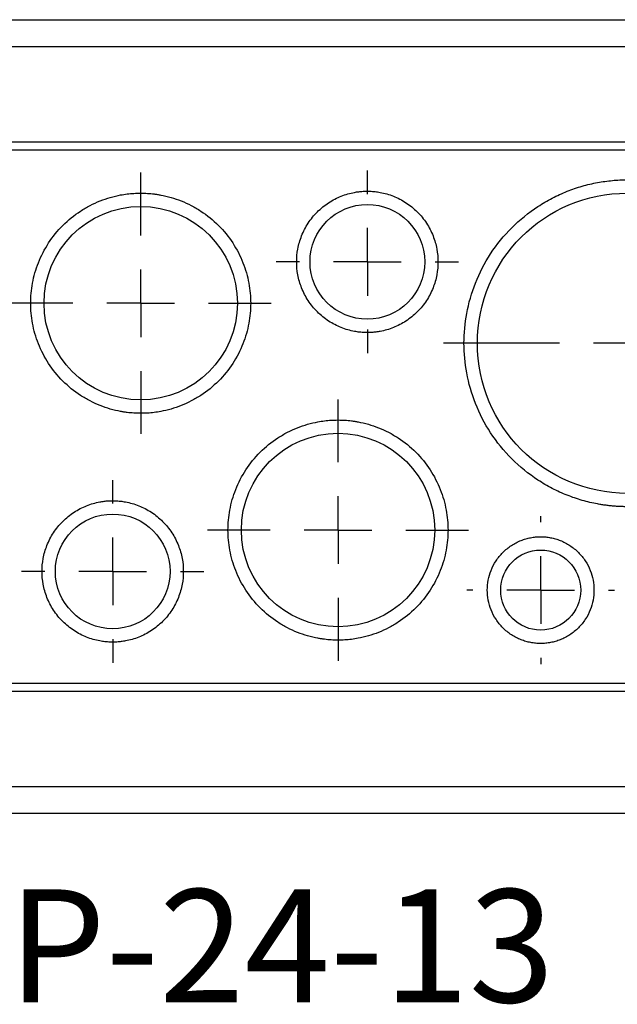
# Model space of a CAD drawing. Units: millimetres. Extents: x 11 to 421, y 5 to 275.
# Drawn here: x 133 to 155, y 107 to 143 of the extents above; entities that cross this region are included whole.
import ezdxf

# ---------------------------------------------------------------- set-up
doc = ezdxf.new("R2010")
doc.units = ezdxf.units.MM
doc.layers.add('FORMAT', color=7, linetype='Continuous')
doc.styles.add('SLDTEXTSTYLE0', font='TXT', dxfattribs={"width": 0.75})

# ---------------------------------------------------------------- blocks, each defined once
blk = doc.blocks.new('SW_NOTE_10')
at = {"layer": 'FORMAT', "color": 0, "insert": (16.533, 2.089), "char_height": 4.2333, "attachment_point": 2, "style": 'SLDTEXTSTYLE0'}
blk.add_mtext('KADP-24-13', dxfattribs=at)
blk = doc.blocks.new('SW_CENTERMARKSYMBOL_154')
at = {"layer": 'FORMAT', "color": 0}
for p, q in [((0, 2.54), (0, 6.895)), ((0, 0), (0, 1.27)), ((0, 0), (-1.27, 0)), ((0, 0), (0, -1.27)), ((0, 0), (1.27, 0)), ((2.54, 0), (6.895, 0)), ((-2.54, 0), (-6.895, 0)), ((0, -2.54), (0, -6.895))]:
    blk.add_line(p, q, dxfattribs=at)
blk = doc.blocks.new('SW_CENTERMARKSYMBOL_155')
at = {"layer": 'FORMAT', "color": 0}
for p, q in [((0, 2.54), (0, 3.42)), ((0, 0), (0, 1.27)), ((-2.54, 0), (-3.42, 0)), ((0, 0), (-1.27, 0)), ((0, 0), (0, -1.27)), ((0, 0), (1.27, 0)), ((2.54, 0), (3.42, 0)), ((0, -2.54), (0, -3.42))]:
    blk.add_line(p, q, dxfattribs=at)
blk = doc.blocks.new('SW_CENTERMARKSYMBOL_156')
at = {"layer": 'FORMAT', "color": 0}
for p, q in [((0, 2.54), (0, 4.895)), ((0, 0), (0, 1.27)), ((-2.54, 0), (-4.895, 0)), ((0, 0), (-1.27, 0)), ((0, 0), (0, -1.27)), ((0, 0), (1.27, 0)), ((2.54, 0), (4.895, 0)), ((0, -2.54), (0, -4.895))]:
    blk.add_line(p, q, dxfattribs=at)
blk = doc.blocks.new('SW_CENTERMARKSYMBOL_160')
at = {"layer": 'FORMAT', "color": 0}
for p, q in [((0, 2.54), (0, 2.77)), ((0, 0), (0, 1.27)), ((0, 0), (-1.27, 0)), ((0, 0), (0, -1.27)), ((0, 0), (1.27, 0)), ((2.54, 0), (2.77, 0)), ((-2.54, 0), (-2.77, 0)), ((0, -2.54), (0, -2.77))]:
    blk.add_line(p, q, dxfattribs=at)
blk = doc.blocks.new('SW_CENTERMARKSYMBOL_161')
at = {"layer": 'FORMAT', "color": 0}
for p, q in [((0, 2.54), (0, 4.895)), ((0, 0), (0, 1.27)), ((0, 0), (-1.27, 0)), ((0, 0), (0, -1.27)), ((0, 0), (1.27, 0)), ((2.54, 0), (4.895, 0)), ((-2.54, 0), (-4.895, 0)), ((0, -2.54), (0, -4.895))]:
    blk.add_line(p, q, dxfattribs=at)
blk = doc.blocks.new('SW_CENTERMARKSYMBOL_162')
at = {"layer": 'FORMAT', "color": 0}
for p, q in [((0, 2.54), (0, 3.42)), ((0, 0), (0, 1.27)), ((0, 0), (-1.27, 0)), ((0, 0), (0, -1.27)), ((0, 0), (1.27, 0)), ((2.54, 0), (3.42, 0)), ((-2.54, 0), (-3.42, 0)), ((0, -2.54), (0, -3.42))]:
    blk.add_line(p, q, dxfattribs=at)

msp = doc.modelspace()

# ---------------------------------------------------------------- linework, layer by layer
at = {"color": 7, "linetype": 'Continuous', "lineweight": 25}
for p, q in [((100.15, 143.463), (171.9, 143.463)), ((100.15, 142.463), (171.9, 142.463)), ((108.65, 138.888), (163.4, 138.888)), ((108.65, 138.887), (163.4, 138.887)), ((108.65, 138.589), (163.4, 138.589)), ((108.65, 138.588), (163.4, 138.588)), ((163.4, 118.588), (108.65, 118.588)), ((163.4, 118.587), (108.65, 118.587)), ((163.4, 118.289), (108.65, 118.289)), ((163.4, 118.288), (108.65, 118.288)), ((171.9, 114.713), (100.15, 114.713)), ((171.9, 113.713), (100.15, 113.713))]:
    msp.add_line(p, q, dxfattribs=at)
for centre, radius in [((155.775, 131.338), 5.625), ((146.025, 134.388), 2.15), ((137.525, 132.838), 3.625), ((144.925, 124.338), 3.625), ((136.475, 122.788), 2.15), ((152.525, 122.088), 1.5)]:
    msp.add_circle(centre, radius, dxfattribs=at)
for points, knots in [([(155.775, 125.213), (155.721, 125.213), (155.614, 125.214), (155.454, 125.22), (155.295, 125.231), (155.135, 125.245), (154.976, 125.264), (154.818, 125.287), (154.518, 125.339), (154.079, 125.442), (153.509, 125.636), (152.952, 125.89), (152.232, 126.31), (151.413, 126.976), (150.617, 127.955), (150.048, 129.053), (149.72, 130.195), (149.615, 131.338), (149.72, 132.481), (150.048, 133.622), (150.617, 134.72), (151.413, 135.699), (152.232, 136.365), (152.952, 136.785), (153.509, 137.039), (154.079, 137.234), (154.556, 137.346), (154.936, 137.407), (155.215, 137.439), (155.494, 137.459), (155.681, 137.461), (155.775, 137.463)], [0, 0, 0, 0, 0.008343, 0.016672, 0.024993, 0.033311, 0.041633, 0.049965, 0.058311, 0.0892, 0.120102, 0.152279, 0.18447, 0.250119, 0.315767, 0.380052, 0.441771, 0.500002, 0.558232, 0.619951, 0.684236, 0.749885, 0.815534, 0.84771, 0.879901, 0.91079, 0.941693, 0.956282, 0.970843, 0.985405, 1, 1, 1, 1]), ([(137.525, 128.713), (137.483, 128.713), (137.399, 128.714), (137.273, 128.72), (137.148, 128.729), (137.023, 128.743), (136.898, 128.76), (136.684, 128.796), (136.383, 128.867), (135.999, 128.998), (135.624, 129.169), (135.139, 129.452), (134.587, 129.9), (134.051, 130.56), (133.668, 131.299), (133.447, 132.068), (133.376, 132.838), (133.447, 133.607), (133.668, 134.376), (134.051, 135.116), (134.587, 135.775), (135.139, 136.223), (135.624, 136.507), (135.998, 136.677), (136.383, 136.808), (136.725, 136.889), (137.022, 136.934), (137.273, 136.958), (137.441, 136.961), (137.525, 136.963)], [0, 0, 0, 0, 0.009731, 0.019444, 0.02915, 0.038857, 0.048574, 0.05831, 0.089196, 0.120102, 0.152276, 0.18447, 0.250119, 0.315768, 0.380053, 0.441772, 0.500003, 0.558234, 0.619953, 0.684238, 0.749888, 0.815537, 0.84771, 0.879904, 0.91079, 0.941696, 0.961138, 0.980549, 1, 1, 1, 1]), ([(137.525, 136.963), (137.567, 136.962), (137.65, 136.962), (137.776, 136.956), (137.901, 136.946), (138.026, 136.933), (138.151, 136.915), (138.365, 136.879), (138.666, 136.808), (139.05, 136.677), (139.425, 136.507), (139.91, 136.223), (140.462, 135.775), (140.998, 135.116), (141.381, 134.376), (141.602, 133.607), (141.673, 132.838), (141.602, 132.068), (141.381, 131.299), (140.998, 130.56), (140.462, 129.9), (139.91, 129.452), (139.425, 129.169), (139.051, 128.998), (138.666, 128.867), (138.325, 128.786), (138.027, 128.741), (137.776, 128.717), (137.609, 128.714), (137.525, 128.713)], [0, 0, 0, 0, 0.009731, 0.019444, 0.02915, 0.038857, 0.048574, 0.05831, 0.089196, 0.120102, 0.152276, 0.18447, 0.250119, 0.315768, 0.380053, 0.441772, 0.500003, 0.558234, 0.619953, 0.684238, 0.749888, 0.815537, 0.84771, 0.879904, 0.91079, 0.941696, 0.961138, 0.980549, 1, 1, 1, 1]), ([(146.025, 131.738), (145.992, 131.738), (145.928, 131.739), (145.831, 131.744), (145.734, 131.753), (145.638, 131.765), (145.49, 131.79), (145.291, 131.837), (145.044, 131.921), (144.803, 132.031), (144.492, 132.213), (144.137, 132.5), (143.793, 132.924), (143.547, 133.399), (143.405, 133.893), (143.36, 134.388), (143.405, 134.882), (143.547, 135.376), (143.793, 135.851), (144.137, 136.275), (144.492, 136.563), (144.803, 136.745), (145.044, 136.854), (145.291, 136.938), (145.511, 136.99), (145.702, 137.02), (145.863, 137.035), (145.971, 137.037), (146.025, 137.038)], [0, 0, 0, 0, 0.011672, 0.023324, 0.03497, 0.046627, 0.058309, 0.08919, 0.120101, 0.152269, 0.184469, 0.250118, 0.315768, 0.380053, 0.441772, 0.500003, 0.558234, 0.619953, 0.684238, 0.749887, 0.815537, 0.847705, 0.879904, 0.910784, 0.941696, 0.961136, 0.980546, 1, 1, 1, 1]), ([(146.025, 137.038), (146.057, 137.037), (146.122, 137.037), (146.218, 137.031), (146.315, 137.022), (146.411, 137.01), (146.559, 136.985), (146.758, 136.939), (147.005, 136.854), (147.246, 136.745), (147.557, 136.563), (147.912, 136.275), (148.256, 135.851), (148.502, 135.376), (148.644, 134.882), (148.689, 134.388), (148.644, 133.893), (148.502, 133.399), (148.256, 132.924), (147.912, 132.5), (147.557, 132.213), (147.246, 132.031), (147.005, 131.921), (146.758, 131.837), (146.538, 131.785), (146.347, 131.756), (146.186, 131.74), (146.078, 131.739), (146.025, 131.738)], [0, 0, 0, 0, 0.011672, 0.023324, 0.03497, 0.046627, 0.058309, 0.08919, 0.120101, 0.152269, 0.184469, 0.250118, 0.315768, 0.380053, 0.441772, 0.500003, 0.558234, 0.619953, 0.684238, 0.749887, 0.815537, 0.847705, 0.879904, 0.910784, 0.941696, 0.961136, 0.980546, 1, 1, 1, 1]), ([(144.925, 120.213), (144.883, 120.213), (144.799, 120.214), (144.673, 120.22), (144.548, 120.229), (144.423, 120.243), (144.298, 120.26), (144.084, 120.296), (143.783, 120.367), (143.399, 120.498), (143.024, 120.669), (142.539, 120.952), (141.987, 121.4), (141.451, 122.06), (141.068, 122.799), (140.847, 123.568), (140.776, 124.338), (140.847, 125.107), (141.068, 125.876), (141.451, 126.616), (141.987, 127.275), (142.539, 127.723), (143.024, 128.007), (143.398, 128.177), (143.783, 128.308), (144.125, 128.389), (144.422, 128.434), (144.673, 128.458), (144.841, 128.461), (144.925, 128.463)], [0, 0, 0, 0, 0.009731, 0.019444, 0.02915, 0.038857, 0.048574, 0.05831, 0.089196, 0.120102, 0.152276, 0.18447, 0.250119, 0.315768, 0.380053, 0.441772, 0.500003, 0.558234, 0.619953, 0.684238, 0.749888, 0.815537, 0.84771, 0.879904, 0.91079, 0.941696, 0.961138, 0.980549, 1, 1, 1, 1]), ([(144.925, 128.463), (144.967, 128.462), (145.05, 128.462), (145.176, 128.456), (145.301, 128.446), (145.426, 128.433), (145.551, 128.415), (145.765, 128.379), (146.066, 128.308), (146.45, 128.177), (146.825, 128.007), (147.31, 127.723), (147.862, 127.275), (148.398, 126.616), (148.781, 125.876), (149.002, 125.107), (149.073, 124.338), (149.002, 123.568), (148.781, 122.799), (148.398, 122.06), (147.862, 121.4), (147.31, 120.952), (146.825, 120.669), (146.451, 120.498), (146.066, 120.367), (145.725, 120.286), (145.427, 120.241), (145.176, 120.217), (145.009, 120.214), (144.925, 120.213)], [0, 0, 0, 0, 0.009731, 0.019444, 0.02915, 0.038857, 0.048574, 0.05831, 0.089196, 0.120102, 0.152276, 0.18447, 0.250119, 0.315768, 0.380053, 0.441772, 0.500003, 0.558234, 0.619953, 0.684238, 0.749888, 0.815537, 0.84771, 0.879904, 0.91079, 0.941696, 0.961138, 0.980549, 1, 1, 1, 1]), ([(136.475, 120.138), (136.442, 120.138), (136.378, 120.139), (136.281, 120.144), (136.184, 120.153), (136.088, 120.165), (135.94, 120.19), (135.741, 120.237), (135.494, 120.321), (135.253, 120.431), (134.942, 120.613), (134.587, 120.9), (134.243, 121.324), (133.997, 121.799), (133.855, 122.293), (133.81, 122.788), (133.855, 123.282), (133.997, 123.776), (134.243, 124.251), (134.587, 124.675), (134.942, 124.963), (135.253, 125.145), (135.494, 125.254), (135.741, 125.338), (135.961, 125.39), (136.152, 125.42), (136.313, 125.435), (136.421, 125.437), (136.475, 125.438)], [0, 0, 0, 0, 0.011672, 0.023324, 0.03497, 0.046627, 0.058309, 0.08919, 0.120101, 0.152269, 0.184469, 0.250118, 0.315768, 0.380053, 0.441772, 0.500003, 0.558234, 0.619953, 0.684238, 0.749887, 0.815537, 0.847705, 0.879904, 0.910784, 0.941696, 0.961136, 0.980546, 1, 1, 1, 1]), ([(136.475, 125.438), (136.507, 125.437), (136.572, 125.437), (136.668, 125.431), (136.765, 125.422), (136.861, 125.41), (137.009, 125.385), (137.208, 125.339), (137.455, 125.254), (137.696, 125.145), (138.007, 124.963), (138.362, 124.675), (138.706, 124.251), (138.952, 123.776), (139.094, 123.282), (139.139, 122.788), (139.094, 122.293), (138.952, 121.799), (138.706, 121.324), (138.362, 120.9), (138.007, 120.613), (137.696, 120.431), (137.455, 120.321), (137.208, 120.237), (136.988, 120.185), (136.797, 120.156), (136.636, 120.14), (136.528, 120.139), (136.475, 120.138)], [0, 0, 0, 0, 0.011672, 0.023324, 0.03497, 0.046627, 0.058309, 0.08919, 0.120101, 0.152269, 0.184469, 0.250118, 0.315768, 0.380053, 0.441772, 0.500003, 0.558234, 0.619953, 0.684238, 0.749887, 0.815537, 0.847705, 0.879904, 0.910784, 0.941696, 0.961136, 0.980546, 1, 1, 1, 1]), ([(152.525, 120.088), (152.493, 120.088), (152.43, 120.089), (152.336, 120.096), (152.242, 120.107), (152.15, 120.122), (152.058, 120.142), (151.967, 120.166), (151.877, 120.195), (151.755, 120.24), (151.603, 120.309), (151.427, 120.412), (151.261, 120.532), (151.057, 120.717), (150.84, 120.983), (150.657, 121.338), (150.548, 121.711), (150.513, 122.088), (150.548, 122.465), (150.657, 122.837), (150.84, 123.192), (151.057, 123.458), (151.261, 123.643), (151.427, 123.764), (151.603, 123.867), (151.783, 123.949), (151.966, 124.011), (152.149, 124.055), (152.336, 124.083), (152.461, 124.086), (152.525, 124.088)], [0, 0, 0, 0, 0.015126, 0.030152, 0.045112, 0.06004, 0.074969, 0.089933, 0.104966, 0.120101, 0.152256, 0.184454, 0.217294, 0.250177, 0.315811, 0.380082, 0.440028, 0.500016, 0.559962, 0.61995, 0.684221, 0.749856, 0.782696, 0.815578, 0.847734, 0.879932, 0.910076, 0.939956, 0.96984, 1, 1, 1, 1]), ([(152.525, 124.088), (152.556, 124.087), (152.619, 124.086), (152.714, 124.08), (152.807, 124.069), (152.899, 124.053), (152.991, 124.034), (153.082, 124.009), (153.172, 123.981), (153.294, 123.936), (153.446, 123.867), (153.622, 123.764), (153.788, 123.643), (153.992, 123.458), (154.209, 123.192), (154.392, 122.837), (154.501, 122.465), (154.536, 122.088), (154.501, 121.711), (154.393, 121.338), (154.209, 120.983), (153.992, 120.717), (153.788, 120.533), (153.622, 120.412), (153.446, 120.309), (153.266, 120.227), (153.083, 120.164), (152.9, 120.12), (152.713, 120.093), (152.588, 120.089), (152.525, 120.088)], [0, 0, 0, 0, 0.015126, 0.030152, 0.045112, 0.06004, 0.074969, 0.089933, 0.104966, 0.120101, 0.152256, 0.184454, 0.217294, 0.250177, 0.315811, 0.380082, 0.440028, 0.500016, 0.559962, 0.61995, 0.684221, 0.749856, 0.782696, 0.815578, 0.847734, 0.879932, 0.910076, 0.939956, 0.96984, 1, 1, 1, 1])]:
    msp.add_open_spline(points, degree=3, knots=knots, dxfattribs=at)

# ---------------------------------------------------------------- block references
at = {"layer": 'FORMAT', "color": 7}
for name, p in [('SW_CENTERMARKSYMBOL_154', (155.775, 131.338)), ('SW_CENTERMARKSYMBOL_156', (137.525, 132.838)), ('SW_CENTERMARKSYMBOL_155', (146.025, 134.388)), ('SW_CENTERMARKSYMBOL_161', (144.925, 124.338)), ('SW_CENTERMARKSYMBOL_162', (136.475, 122.788)), ('SW_CENTERMARKSYMBOL_160', (152.525, 122.088)), ('SW_NOTE_10', (120.656, 108.786))]:
    msp.add_blockref(name, p, dxfattribs=at)

doc.saveas('drawing.dxf')
